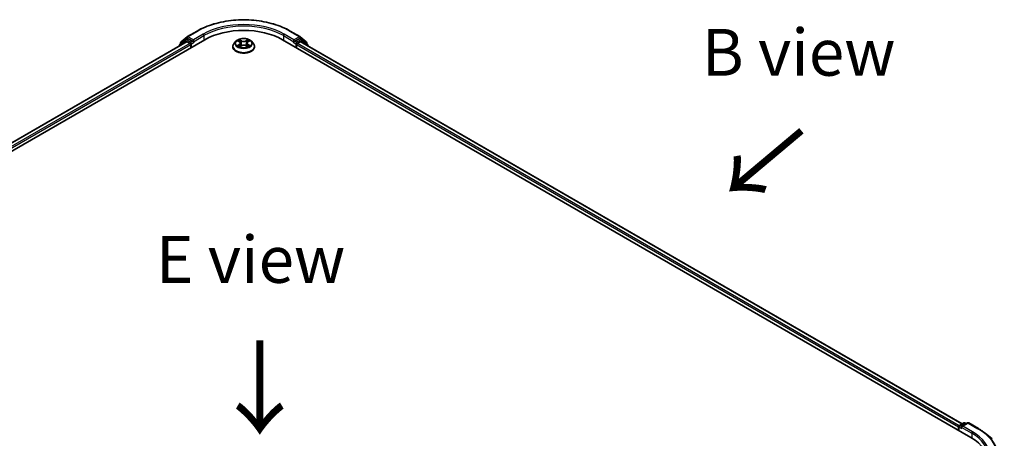
# Model space of a CAD drawing. Units: millimetres. Extents: x 0 to 7153, y 0 to 1546.
# Drawn here: x 40 to 75, y 152 to 167 of the extents above; entities that cross this region are included whole.
import ezdxf

# ---------------------------------------------------------------- set-up
doc = ezdxf.new("R2010")
doc.units = ezdxf.units.MM
doc.header["$LTSCALE"] = 0.666667
for name, color, linetype, lineweight in [('Symbol (ISO)', 7, 'Continuous', 18), ('Visible (ISO)', 7, 'Continuous', 35), ('Visible Narrow (ISO)', 7, 'Continuous', 25)]:
    doc.layers.add(name, color=color, linetype=linetype, lineweight=lineweight)
doc.styles.add('Note Text (TK)', font='MS PGothic.ttf')

msp = doc.modelspace()

# ---------------------------------------------------------------- linework, layer by layer
at = {"layer": 'Visible (ISO)'}
for p, q in [((45.6915, 166.1902), (46.0403, 166.3916)), ((49.3536, 166.3916), (49.7025, 166.1902)), ((21.798, 151.9289), (46.311, 166.0815)), ((45.6632, 166.0106), (22.1035, 152.4084)), ((45.4037, 165.8758), (45.4037, 165.8607)), ((45.6298, 166.0777), (45.4185, 165.9069)), ((45.4508, 165.933), (45.4508, 165.9772)), ((45.4657, 166.0083), (45.6863, 166.1867)), ((45.635, 166.0813), (45.701, 166.1194)), ((45.6832, 166.0086), (45.7831, 165.9509)), ((45.8774, 166.0271), (45.721, 166.1174)), ((45.8114, 165.9019), (45.8114, 165.793)), ((45.9056, 166.0108), (45.9056, 166.0761)), ((45.9127, 165.9932), (45.9139, 165.9925)), ((47.4235, 166.0281), (47.3574, 165.9544)), ((47.4883, 166.0362), (47.5451, 166.0023)), ((47.5555, 165.8341), (47.6146, 165.8671)), ((47.58, 165.9557), (47.591, 165.8539)), ((47.7793, 165.8671), (47.8385, 165.8341)), ((47.8139, 165.9557), (47.803, 165.8539)), ((47.8489, 166.0023), (47.9056, 166.0362)), ((47.9056, 166.0363), (47.9056, 166.0363)), ((47.9704, 166.0281), (48.0366, 165.9544)), ((49.0829, 166.0815), (73.5959, 151.9289)), ((49.48, 165.9925), (49.4813, 165.9932)), ((49.4883, 166.0761), (49.4883, 166.0108)), ((49.673, 166.1174), (49.5166, 166.0271)), ((49.5826, 165.793), (49.5826, 165.9019)), ((49.6109, 165.9509), (49.7108, 166.0086)), ((49.759, 166.0813), (49.693, 166.1194)), ((49.7076, 166.1867), (49.9283, 166.0083)), ((73.2904, 152.4084), (49.7308, 166.0106)), ((49.9754, 165.9069), (49.7641, 166.0777)), ((49.9431, 165.9772), (49.9431, 165.933)), ((49.9903, 165.8607), (49.9903, 165.8758)), ((47.3103, 165.8366), (47.3103, 165.841)), ((48.0836, 165.8366), (48.0836, 165.841)), ((73.1528, 152.2936), (73.1528, 152.1848)), ((73.1694, 152.1752), (73.1694, 152.3154)), ((73.1894, 152.3501), (73.3458, 152.4403)), ((73.4778, 152.4404), (73.2637, 152.3167)), ((73.3858, 152.4403), (73.4318, 152.4138)), ((73.5178, 152.4404), (73.8667, 152.239)), ((74.1049, 152.0782), (74.357, 151.8786))]:
    msp.add_line(p, q, dxfattribs=at)
for centre, start, end in [((45.4437, 165.8758), 128.94828, 180), ((45.4908, 165.9772), 128.94828, 180), ((45.655, 166.0466), 120, 128.94828), ((45.7115, 166.1555), 120, 128.94828), ((49.6825, 166.1555), 51.05172, 60), ((49.739, 166.0466), 51.05172, 60), ((49.9031, 165.9772), 0, 51.05172), ((49.9503, 165.8758), 0, 51.05172), ((73.2094, 152.3154), 120, 180), ((73.3658, 152.4057), 60, 120), ((73.4978, 152.4057), 60, 120)]:
    msp.add_arc(centre, 0.04, start, end, dxfattribs=at)
for centre, major_axis, start_param, end_param in [((47.697, 165.2814), (1.96, 0), 0.7853982, 2.3561945), ((45.6832, 165.9759), (-0.02, 0.0346), 5.4977871, 6.2831853), ((45.721, 166.0847), (-0.02, 0.0346), 5.4977871, 6.2831853), ((45.7831, 165.9182), (0.02, -0.0346), 0.7853982, 2.3561945), ((45.9339, 166.0271), (-0.02, -0.0346), 5.4977871, 7.0685835), ((49.46, 166.0271), (0.02, -0.0346), 5.4977871, 7.0685835), ((49.6109, 165.9182), (0.02, 0.0346), 0.7853982, 2.3561945), ((49.673, 166.0847), (0.02, 0.0346), 0, 0.7853982), ((49.7108, 165.9759), (0.02, 0.0346), 0, 0.7853982), ((73.1811, 152.31), (-0.02, -0.0346), 4.0083564, 5.4977871), ((73.3037, 152.2936), (-0.0566, 0), 4.712389, 6.2831853), ((73.2754, 152.2773), (-0.02, 0.0346), 0.7853982, 2.3561945), ((72.21, 151.1288), (1.96, 0), 6.1711605, 7.0685835)]:
    msp.add_ellipse(centre, major_axis=major_axis, ratio=0.5773503, start_param=start_param, end_param=end_param, dxfattribs=at)
for points, knots in [([(46.0403, 166.3916), (46.2148, 166.4924), (46.4162, 166.5768), (46.8535, 166.7054), (47.0894, 166.7496), (47.5731, 166.7938), (47.8208, 166.7938), (48.3045, 166.7496), (48.5404, 166.7054), (48.9777, 166.5768), (49.1791, 166.4924), (49.3536, 166.3916)], [3.1415927, 3.1415927, 3.1415927, 3.1415927, 3.4557519, 3.4557519, 3.7699112, 3.7699112, 4.0840704, 4.0840704, 4.3982297, 4.3982297, 4.712389, 4.712389, 4.712389, 4.712389]), ([(45.8774, 166.0271), (45.8809, 166.025), (45.8847, 166.022), (45.8919, 166.0147), (45.8954, 166.0106), (45.9003, 166.0047), (45.9021, 166.0026), (45.9057, 165.9987), (45.9075, 165.9969), (45.9104, 165.9947), (45.9115, 165.9939), (45.9127, 165.9932)], [0.185147228, 0.185147228, 0.185147228, 0.185147228, 0.196528423, 0.196528423, 0.207909617, 0.207909617, 0.213859594, 0.213859594, 0.21980957, 0.21980957, 0.223874943, 0.223874943, 0.223874943, 0.223874943]), ([(47.3574, 165.9544), (47.3514, 165.9477), (47.346, 165.9408), (47.3361, 165.9267), (47.3317, 165.9194), (47.3241, 165.9044), (47.3208, 165.8968), (47.3156, 165.8812), (47.3136, 165.8732), (47.311, 165.8572), (47.3103, 165.8491), (47.3103, 165.841)], [3.4494242, 3.4494242, 3.4494242, 3.4494242, 3.54493753, 3.54493753, 3.64045085, 3.64045085, 3.73596417, 3.73596417, 3.83147749, 3.83147749, 3.92699082, 3.92699082, 3.92699082, 3.92699082]), ([(47.9704, 166.0281), (47.954, 166.0464), (47.9333, 166.0624), (47.8842, 166.09), (47.8557, 166.1013), (47.7944, 166.1179), (47.7617, 166.1231), (47.6954, 166.1271), (47.6618, 166.126), (47.5968, 166.1173), (47.5654, 166.1098), (47.5077, 166.089), (47.4814, 166.0757), (47.4457, 166.0501), (47.4338, 166.0396), (47.4235, 166.0281)], [1.2629648, 1.2629648, 1.2629648, 1.2629648, 1.5839777, 1.5839777, 1.9184063, 1.9184063, 2.2514838, 2.2514838, 2.5827972, 2.5827972, 2.9145331, 2.9145331, 3.2485111, 3.2485111, 3.4494242, 3.4494242, 3.4494242, 3.4494242]), ([(47.5014, 166.0284), (47.4934, 166.0375), (47.4813, 166.0426), (47.4697, 166.0451), (47.4696, 166.0452), (47.4695, 166.0452)], [0.001902216, 0.001902216, 0.001902216, 0.001902216, 0.032055974, 0.032055974, 0.032394303, 0.032394303, 0.032394303, 0.032394303]), ([(47.4695, 166.0452), (47.4696, 166.0452), (47.4697, 166.0451), (47.4709, 166.0447), (47.472, 166.0442), (47.473, 166.0438)], [-0.0323943032, -0.0323943032, -0.0323943032, -0.0323943032, -0.0320559737, -0.0320559737, -0.0289727583, -0.0289727583, -0.0289727583, -0.0289727583]), ([(47.47, 165.8677), (47.47, 165.8677), (47.4699, 165.8677), (47.4697, 165.8676), (47.4696, 165.8675), (47.4695, 165.8675)], [-0.00023059908, -0.00023059908, -0.00023059908, -0.00023059908, 0, 0, 0.00033832945, 0.00033832945, 0.00033832945, 0.00033832945]), ([(47.4695, 165.8675), (47.4696, 165.8675), (47.4697, 165.8676), (47.4699, 165.8676), (47.47, 165.8676), (47.4701, 165.8676)], [-0.00033832945, -0.00033832945, -0.00033832945, -0.00033832945, 0, 0, 0.00024151791, 0.00024151791, 0.00024151791, 0.00024151791]), ([(47.5141, 165.8626), (47.5165, 165.8606), (47.5191, 165.8586), (47.5247, 165.8546), (47.5277, 165.8526), (47.534, 165.8487), (47.5374, 165.8467), (47.5445, 165.8429), (47.5482, 165.841), (47.5543, 165.8381), (47.5567, 165.8371), (47.559, 165.8361)], [4.53491661, 4.53491661, 4.53491661, 4.53491661, 4.60506204, 4.60506204, 4.67520747, 4.67520747, 4.7453529, 4.7453529, 4.81549833, 4.81549833, 4.85637589, 4.85637589, 4.85637589, 4.85637589]), ([(47.5435, 166.0874), (47.5434, 166.0874), (47.5434, 166.0875), (47.5432, 166.0876), (47.5432, 166.0876), (47.5431, 166.0877)], [-0.00023059908, -0.00023059908, -0.00023059908, -0.00023059908, 0, 0, 0.00033832945, 0.00033832945, 0.00033832945, 0.00033832945]), ([(47.5431, 166.0877), (47.5431, 166.0876), (47.5432, 166.0876), (47.5433, 166.0874), (47.5433, 166.0874), (47.5433, 166.0873)], [-0.00033832945, -0.00033832945, -0.00033832945, -0.00033832945, 0, 0, 0.00024151791, 0.00024151791, 0.00024151791, 0.00024151791]), ([(47.58, 165.9557), (47.5797, 165.9593), (47.5788, 165.9629), (47.5763, 165.9699), (47.5747, 165.9733), (47.5706, 165.9799), (47.5681, 165.9831), (47.5626, 165.9891), (47.5595, 165.992), (47.5527, 165.9974), (47.549, 165.9999), (47.5451, 166.0023)], [0.84730152, 0.84730152, 0.84730152, 0.84730152, 0.98850982, 0.98850982, 1.12971813, 1.12971813, 1.27092643, 1.27092643, 1.41213473, 1.41213473, 1.55334303, 1.55334303, 1.55334303, 1.55334303]), ([(47.7793, 165.8671), (47.7704, 165.872), (47.7603, 165.8761), (47.7386, 165.8824), (47.7269, 165.8845), (47.7031, 165.8866), (47.6909, 165.8866), (47.667, 165.8845), (47.6554, 165.8824), (47.6336, 165.8761), (47.6235, 165.872), (47.6146, 165.8671)], [1.5882496, 1.5882496, 1.5882496, 1.5882496, 1.8954276, 1.8954276, 2.2026055, 2.2026055, 2.5097835, 2.5097835, 2.8169614, 2.8169614, 3.1241394, 3.1241394, 3.1241394, 3.1241394]), ([(47.8489, 166.0023), (47.8449, 165.9999), (47.8412, 165.9974), (47.8344, 165.992), (47.8313, 165.9891), (47.8258, 165.9831), (47.8234, 165.9799), (47.8193, 165.9733), (47.8176, 165.9699), (47.8151, 165.9629), (47.8143, 165.9593), (47.8139, 165.9557)], [3.15904595, 3.15904595, 3.15904595, 3.15904595, 3.30025425, 3.30025425, 3.44146255, 3.44146255, 3.58267086, 3.58267086, 3.72387916, 3.72387916, 3.86508746, 3.86508746, 3.86508746, 3.86508746]), ([(47.8344, 166.0594), (47.8419, 166.0697), (47.8462, 166.0804), (47.8508, 166.0876), (47.8508, 166.0876), (47.8509, 166.0877)], [0, 0, 0, 0, 0.032055974, 0.032055974, 0.032394303, 0.032394303, 0.032394303, 0.032394303]), ([(47.8349, 165.8361), (47.8373, 165.8371), (47.8396, 165.8381), (47.8457, 165.841), (47.8495, 165.8429), (47.8565, 165.8467), (47.8599, 165.8487), (47.8663, 165.8526), (47.8692, 165.8546), (47.8748, 165.8586), (47.8775, 165.8606), (47.8799, 165.8626)], [6.13919839, 6.13919839, 6.13919839, 6.13919839, 6.18007596, 6.18007596, 6.25022139, 6.25022139, 6.32036682, 6.32036682, 6.39051225, 6.39051225, 6.46065768, 6.46065768, 6.46065768, 6.46065768]), ([(47.8509, 166.0877), (47.8508, 166.0876), (47.8507, 166.0876), (47.8499, 166.0869), (47.8492, 166.0862), (47.8485, 166.0856)], [-0.0323943032, -0.0323943032, -0.0323943032, -0.0323943032, -0.0320559737, -0.0320559737, -0.0289727583, -0.0289727583, -0.0289727583, -0.0289727583]), ([(47.8911, 165.8679), (47.899, 165.8694), (47.9119, 165.8701), (47.9242, 165.8676), (47.9244, 165.8675), (47.9245, 165.8675)], [0, 0, 0, 0, 0.032055974, 0.032055974, 0.032394303, 0.032394303, 0.032394303, 0.032394303]), ([(47.9245, 165.8675), (47.9244, 165.8675), (47.9243, 165.8676), (47.9231, 165.868), (47.922, 165.8684), (47.9209, 165.8688)], [-0.0323943032, -0.0323943032, -0.0323943032, -0.0323943032, -0.0320559737, -0.0320559737, -0.0289727583, -0.0289727583, -0.0289727583, -0.0289727583]), ([(47.9245, 166.0452), (47.9244, 166.0452), (47.9242, 166.0451), (47.924, 166.0451), (47.9239, 166.0451), (47.9238, 166.0451)], [-0.00033832945, -0.00033832945, -0.00033832945, -0.00033832945, 0, 0, 0.00024151791, 0.00024151791, 0.00024151791, 0.00024151791]), ([(47.9239, 166.045), (47.924, 166.045), (47.9241, 166.045), (47.9243, 166.0451), (47.9244, 166.0452), (47.9245, 166.0452)], [-0.00023059908, -0.00023059908, -0.00023059908, -0.00023059908, 0, 0, 0.00033832945, 0.00033832945, 0.00033832945, 0.00033832945]), ([(48.0836, 165.841), (48.0836, 165.8491), (48.083, 165.8572), (48.0803, 165.8732), (48.0783, 165.8812), (48.0731, 165.8968), (48.0699, 165.9044), (48.0622, 165.9194), (48.0578, 165.9267), (48.048, 165.9408), (48.0425, 165.9477), (48.0366, 165.9544)], [0.78539816, 0.78539816, 0.78539816, 0.78539816, 0.88091149, 0.88091149, 0.97642481, 0.97642481, 1.07193813, 1.07193813, 1.16745145, 1.16745145, 1.26296478, 1.26296478, 1.26296478, 1.26296478]), ([(49.4813, 165.9932), (49.4824, 165.9939), (49.4836, 165.9947), (49.4864, 165.9969), (49.4882, 165.9987), (49.4918, 166.0026), (49.4937, 166.0047), (49.4986, 166.0106), (49.502, 166.0147), (49.5092, 166.022), (49.513, 166.025), (49.5166, 166.0271)], [0.022988029, 0.022988029, 0.022988029, 0.022988029, 0.027053401, 0.027053401, 0.033003378, 0.033003378, 0.038953354, 0.038953354, 0.050334548, 0.050334548, 0.061715743, 0.061715743, 0.061715743, 0.061715743]), ([(47.3103, 165.8366), (47.3103, 165.8128), (47.3166, 165.789), (47.341, 165.7434), (47.3595, 165.7217), (47.4073, 165.6824), (47.437, 165.6649), (47.5042, 165.6364), (47.5417, 165.6254), (47.6206, 165.6109), (47.6619, 165.6074), (47.7444, 165.6081), (47.7855, 165.6124), (47.8634, 165.6284), (47.9002, 165.64), (47.9659, 165.6698), (47.9948, 165.6879), (48.0414, 165.7291), (48.0592, 165.7521), (48.0791, 165.796), (48.0836, 165.8163), (48.0836, 165.8366)], [3.9269908, 3.9269908, 3.9269908, 3.9269908, 4.2267014, 4.2267014, 4.5391124, 4.5391124, 4.8636054, 4.8636054, 5.1893334, 5.1893334, 5.5140838, 5.5140838, 5.8384387, 5.8384387, 6.1632728, 6.1632728, 6.4890702, 6.4890702, 6.8129852, 6.8129852, 7.0685835, 7.0685835, 7.0685835, 7.0685835]), ([(47.5578, 165.8354), (47.5514, 165.8358), (47.5474, 165.8317), (47.5432, 165.8251), (47.5431, 165.8251), (47.5431, 165.825)], [0.002431037, 0.002431037, 0.002431037, 0.002431037, 0.032055974, 0.032055974, 0.032394303, 0.032394303, 0.032394303, 0.032394303]), ([(47.5431, 165.825), (47.5432, 165.8251), (47.5432, 165.8251), (47.544, 165.8258), (47.5447, 165.8264), (47.5454, 165.827)], [-0.0323943032, -0.0323943032, -0.0323943032, -0.0323943032, -0.0320559737, -0.0320559737, -0.0289727583, -0.0289727583, -0.0289727583, -0.0289727583]), ([(47.8505, 165.8253), (47.8505, 165.8253), (47.8506, 165.8252), (47.8507, 165.8251), (47.8508, 165.8251), (47.8509, 165.825)], [-0.00023059908, -0.00023059908, -0.00023059908, -0.00023059908, 0, 0, 0.00033832945, 0.00033832945, 0.00033832945, 0.00033832945]), ([(47.8509, 165.825), (47.8508, 165.8251), (47.8508, 165.8251), (47.8507, 165.8253), (47.8507, 165.8253), (47.8506, 165.8254)], [-0.00033832945, -0.00033832945, -0.00033832945, -0.00033832945, 0, 0, 0.00024151791, 0.00024151791, 0.00024151791, 0.00024151791]), ([(73.8667, 152.239), (73.8839, 152.229), (73.9009, 152.2189), (73.9344, 152.1984), (73.9508, 152.1879), (73.9832, 152.1668), (73.9991, 152.156), (74.0303, 152.1343), (74.0456, 152.1233), (74.0757, 152.101), (74.0905, 152.0897), (74.1049, 152.0782)], [3.14159265, 3.14159265, 3.14159265, 3.14159265, 3.17264484, 3.17264484, 3.20369702, 3.20369702, 3.2347492, 3.2347492, 3.26580139, 3.26580139, 3.29685357, 3.29685357, 3.29685357, 3.29685357])]:
    msp.add_open_spline(points, degree=3, knots=knots, dxfattribs=at)
for points in [[(47.473, 166.0438), (47.4782, 166.0417), (47.4834, 166.0392), (47.4883, 166.0363)], [(47.8485, 166.0856), (47.8419, 166.0794), (47.8352, 166.0718), (47.8277, 166.0645)], [(47.9209, 165.8688), (47.9108, 165.8723), (47.9006, 165.8744), (47.8929, 165.8759)], [(47.5454, 165.827), (47.5487, 165.8298), (47.552, 165.8322), (47.5555, 165.8341)]]:
    msp.add_open_spline(points, degree=3, dxfattribs=at)
at = {"layer": 'Visible Narrow (ISO)'}
for p, q in [((45.7115, 166.1882), (46.0603, 166.3896)), ((46.2545, 166.2775), (45.9056, 166.0761)), ((45.9056, 166.0108), (46.2828, 166.2285)), ((46.2828, 166.2285), (46.2828, 166.0652)), ((49.1112, 166.2285), (49.4883, 166.0108)), ((49.1112, 166.2285), (49.1112, 166.0652)), ((49.4883, 166.0761), (49.1395, 166.2775)), ((49.3336, 166.3896), (49.6825, 166.1882)), ((45.6832, 166.0086), (22.1152, 152.4016)), ((45.7831, 165.9509), (22.2135, 152.343)), ((45.8114, 165.9019), (22.2411, 152.2936)), ((45.45, 165.8875), (45.6267, 166.0303)), ((45.4625, 165.9609), (45.6832, 166.1392)), ((45.4625, 165.9425), (45.4625, 165.9609)), ((45.6267, 166.0303), (45.662, 166.0099)), ((45.655, 166.0793), (45.721, 166.1174)), ((45.8114, 165.989), (45.655, 166.0793)), ((45.6832, 166.1392), (45.721, 166.1174)), ((45.9056, 166.0761), (45.7115, 166.1882)), ((45.8774, 166.0271), (45.8114, 165.989)), ((45.8396, 165.94), (45.9339, 165.9945)), ((45.8396, 165.8094), (45.8396, 165.94)), ((47.4695, 166.0452), (47.5417, 166.002)), ((47.5417, 165.9107), (47.4695, 165.8675)), ((47.501, 165.8759), (47.5464, 165.903)), ((47.5251, 165.8544), (47.5204, 165.862)), ((47.6179, 166.046), (47.5431, 166.0877)), ((47.5431, 165.825), (47.6179, 165.8667)), ((47.5464, 165.903), (47.5511, 165.8396)), ((47.5662, 166.0645), (47.6132, 166.0383)), ((47.6065, 165.9439), (47.5826, 166.03)), ((47.6132, 166.0383), (47.6065, 165.9439)), ((47.8509, 166.0877), (47.7761, 166.046)), ((47.7761, 165.8667), (47.8509, 165.825)), ((47.7807, 166.0383), (47.8277, 166.0645)), ((47.7807, 166.0383), (47.7874, 165.9439)), ((47.8113, 166.03), (47.7874, 165.9439)), ((47.8475, 165.903), (47.8428, 165.8396)), ((47.8475, 165.903), (47.8929, 165.8759)), ((47.8523, 166.002), (47.9245, 166.0452)), ((47.9245, 165.8675), (47.8523, 165.9107)), ((47.8736, 165.862), (47.8688, 165.8544)), ((49.46, 165.9945), (49.5543, 165.94)), ((49.6825, 166.1882), (49.4883, 166.0761)), ((49.5826, 165.989), (49.5166, 166.0271)), ((49.5543, 165.94), (49.5543, 165.8094)), ((49.739, 166.0793), (49.5826, 165.989)), ((73.1528, 152.2936), (49.5826, 165.9019)), ((73.1804, 152.343), (49.6109, 165.9509)), ((49.673, 166.1174), (49.7108, 166.1392)), ((49.673, 166.1174), (49.739, 166.0793)), ((49.7108, 166.1392), (49.9314, 165.9609)), ((73.2787, 152.4016), (49.7108, 166.0086)), ((49.7319, 166.0099), (49.7673, 166.0303)), ((49.7673, 166.0303), (49.944, 165.8875)), ((49.9314, 165.9609), (49.9314, 165.9425)), ((47.5515, 165.8341), (47.5515, 165.8341)), ((47.5517, 165.8318), (47.5517, 165.8318)), ((47.8422, 165.8318), (47.8422, 165.8318)), ((47.8424, 165.8341), (47.8424, 165.8341)), ((73.1811, 152.2991), (73.2754, 152.2447)), ((73.1811, 152.1684), (73.1811, 152.2991)), ((73.2094, 152.3481), (73.3658, 152.4384)), ((73.2637, 152.3167), (73.2094, 152.3481)), ((73.2471, 152.2936), (73.6242, 152.0759)), ((73.3037, 152.3263), (73.4978, 152.4384)), ((73.6525, 152.1249), (73.3037, 152.3263)), ((73.3658, 152.4384), (73.42, 152.407)), ((73.4978, 152.4384), (73.8467, 152.237)), ((73.6242, 152.0759), (73.6242, 151.9123))]:
    msp.add_line(p, q, dxfattribs=at)
for centre, major_axis, ratio, start_param, end_param in [((47.697, 165.4447), (2.3146, 0), 0.5773503, 0.7853982, 2.3561945), ((47.697, 165.4447), (-2.04, 0), 0.5773503, 3.9269908, 5.4977871), ((47.697, 165.412), (2, 0), 0.5773503, 0.7853982, 2.3561945), ((46.0603, 166.3569), (-0.02, 0.0346), 0.5773503, 5.4977871, 6.2831853), ((46.2545, 166.2448), (-0.02, 0.0346), 0.5773503, 3.9269908, 5.4977871), ((49.1395, 166.2448), (0.02, 0.0346), 0.5773503, 0.7853982, 2.3561945), ((49.3336, 166.3569), (0.02, 0.0346), 0.5773503, 0, 0.7853982), ((45.4437, 165.8758), (-0.04, 0), 0.5773503, 0, 0.5382514), ((45.4437, 165.8758), (-0.0251, 0.0311), 0.8131434, 0, 1.2688679), ((45.4908, 165.9772), (-0.04, 0), 0.5773503, 0, 0.7853982), ((45.4908, 165.9772), (-0.0251, 0.0311), 0.8131434, 0, 1.4434523), ((45.655, 166.0466), (-0.0251, 0.0311), 0.8131434, 0, 1.4434523), ((45.655, 166.0466), (-0.02, -0.0346), 0.5773503, 3.9269908, 5.4977871), ((45.655, 166.0466), (-0.02, 0.0346), 0.5773503, 5.4977871, 6.2831853), ((45.7115, 166.1555), (-0.0251, 0.0311), 0.8131434, 0, 1.4434523), ((45.7115, 166.1555), (-0.02, -0.0346), 0.5773503, 3.9269908, 5.4977871), ((45.7115, 166.1555), (-0.02, 0.0346), 0.5773503, 5.4977871, 6.2831853), ((45.8114, 165.9563), (-0.02, -0.0346), 0.5773503, 3.9269908, 5.204008), ((45.8114, 165.9563), (0.04, 0), 0.5773503, 4.4332722, 5.4977871), ((45.8114, 165.9563), (-0.02, 0.0346), 0.5773503, 3.9269908, 5.4977871), ((47.697, 165.8529), (-0.3824, 0), 0.5773503, 5.8056187, 9.9023446), ((47.697, 165.9464), (-0.3079, 0), 0.5773503, 5.8056187, 9.9023446), ((47.697, 165.9563), (-0.2747, 0), 0.5773503, 5.3071026, 5.6884717), ((47.697, 165.9563), (0.2747, 0), 0.5773503, 3.7363063, 4.1176753), ((47.5058, 165.8737), (-0.00128, -0.00654), 0.7797536, 4.5269049, 5.922087), ((47.4854, 165.8241), (-0.021, -0.0502), 0.7122196, 2.6720097, 3.2872655), ((47.5251, 165.8599), (-0.00567, -0.00351), 0.7297361, 5.1634453, 5.7754826), ((47.697, 165.9261), (0.215, 0), 0.5773503, 2.1762943, 2.4206222), ((47.5417, 165.9966), (0.00342, 0.00572), 0.5873385, 0, 0.7942785), ((47.4597, 165.9563), (0.1139, 0), 0.5773503, 5.5152404, 7.0511302), ((47.5417, 165.9052), (0.00342, -0.00572), 0.5873385, 0.8637843, 2.3473142), ((47.4597, 165.9514), (0.1205, 0), 0.5773503, 5.5152404, 6.3450887), ((47.5616, 166.0622), (-0.00544, -0.00385), 0.1849737, 1.043317, 2.4384992), ((47.544, 166.0345), (0.0282, -0.0564), 0.5476269, 1.2270205, 1.8422764), ((47.578, 166.0277), (-0.00642, -0.00178), 0.2229178, 3.8515805, 5.2070037), ((47.6019, 165.9416), (-0.00642, -0.00178), 0.2228845, 3.8515738, 5.2026198), ((47.6179, 166.0406), (-0.00325, -0.00582), 0.5671862, 3.9184152, 5.401945), ((47.697, 166.0883), (0.1205, 0), 0.5773503, 3.9444441, 5.4803339), ((47.6179, 165.8612), (-0.00325, 0.00582), 0.5671862, 5.5063628, 6.2831853), ((47.697, 166.0933), (-0.1139, 0), 0.5773503, 0.8028515, 2.3387412), ((47.697, 165.8194), (0.1139, 0), 0.5773503, 0.8028515, 2.3387412), ((47.7761, 166.0406), (0.00325, -0.00582), 0.5671862, 0.8812403, 2.3647701), ((47.7761, 165.8612), (0.00325, 0.00582), 0.5671862, 0, 0.7768225), ((47.792, 165.9416), (-0.00642, 0.00178), 0.2228845, 4.2221582, 5.5732041), ((47.9342, 165.9563), (-0.1139, 0), 0.5773503, 5.5152404, 7.0511302), ((47.8499, 166.0345), (-0.0282, -0.0564), 0.5476269, 4.4409089, 5.0561648), ((47.8159, 166.0277), (-0.00642, 0.00178), 0.2229178, 4.2177743, 5.5731974), ((47.9342, 165.9514), (-0.1205, 0), 0.5773503, 6.221282, 7.0511302), ((47.697, 165.9261), (0.215, 0), 0.5773503, 0.7209705, 0.9652983), ((47.8323, 166.0622), (-0.00544, 0.00385), 0.1849737, 0.7030935, 2.0982756), ((47.8523, 165.9052), (-0.00342, -0.00572), 0.5873385, 3.9358711, 5.419401), ((47.8523, 165.9966), (-0.00342, 0.00572), 0.5873385, 5.4889069, 6.2831853), ((47.697, 165.9563), (-0.2747, 0), 0.5773503, 3.7363063, 4.1176753), ((47.697, 165.9563), (0.2747, 0), 0.5773503, 5.3071026, 5.6884717), ((47.9085, 165.8241), (0.021, -0.0502), 0.7122196, 2.9959198, 3.6111756), ((47.8688, 165.8599), (-0.00567, 0.00351), 0.7297361, 3.6492954, 4.2613326), ((47.8881, 165.8737), (0.00128, -0.00654), 0.7797536, 0.3610983, 1.7562804), ((49.5826, 165.9563), (-0.02, -0.0346), 0.5773503, 3.9269908, 5.4977871), ((49.5826, 165.9563), (0.04, 0), 0.5773503, 3.9269908, 4.9915058), ((49.5826, 165.9563), (-0.02, 0.0346), 0.5773503, 4.22077, 5.4977871), ((49.6825, 166.1555), (0.02, 0.0346), 0.5773503, 0, 0.7853982), ((49.6825, 166.1555), (-0.02, 0.0346), 0.5773503, 3.9269908, 5.4977871), ((49.6825, 166.1555), (0.0251, 0.0311), 0.8131434, 4.839733, 6.2831853), ((49.739, 166.0466), (0.02, 0.0346), 0.5773503, 0, 0.7853982), ((49.739, 166.0466), (-0.02, 0.0346), 0.5773503, 3.9269908, 5.4977871), ((49.739, 166.0466), (0.0251, 0.0311), 0.8131434, 4.839733, 6.2831853), ((49.9031, 165.9772), (0.0251, 0.0311), 0.8131434, 4.839733, 6.2831853), ((49.9031, 165.9772), (0.04, 0), 0.5773503, 5.4977871, 6.2831853), ((49.9503, 165.8758), (0.0251, 0.0311), 0.8131434, 5.0143174, 6.2831853), ((49.9503, 165.8758), (0.04, 0), 0.5773503, 5.7449339, 6.2831853), ((47.697, 165.841), (-0.3867, 0), 0.5773503, 0, 3.1415927), ((47.697, 165.8366), (0.3867, 0), 0.5773503, 3.1415927, 6.2831853), ((73.2094, 152.3154), (-0.04, 0), 0.5773503, 0, 0.7853982), ((73.2094, 152.3154), (0.02, 0.0346), 0.5773503, 0.7853982, 2.3561945), ((73.2094, 152.3154), (-0.02, 0.0346), 0.5773503, 5.4977871, 6.2831853), ((73.3658, 152.4057), (-0.02, 0.0346), 0.5773503, 5.4977871, 6.2831853), ((73.3658, 152.4057), (0.02, 0.0346), 0.5773503, 0, 0.7853982), ((73.4978, 152.4057), (-0.02, 0.0346), 0.5773503, 5.4977871, 6.2831853), ((73.4978, 152.4057), (0.02, 0.0346), 0.5773503, 0, 0.7853982), ((73.8467, 152.2043), (0.02, 0.0346), 0.5773503, 0, 0.7853982), ((72.21, 151.2921), (2.3146, 0), 0.5773503, 5.4977871, 7.0685835), ((73.6525, 152.0922), (0.02, 0.0346), 0.5773503, 0.7853982, 2.3561945), ((72.21, 151.2594), (2, 0), 0.5773503, 0, 0.7853982), ((72.21, 151.2921), (2.04, 0), 0.5773503, 5.4977871, 7.0685835), ((72.21, 151.2803), (2.3453, 0), 0.5773503, 5.4977871, 6.9133226)]:
    msp.add_ellipse(centre, major_axis=major_axis, ratio=ratio, start_param=start_param, end_param=end_param, dxfattribs=at)
msp.add_ellipse((47.697, 165.9563), major_axis=(0.2855, 0), ratio=0.5773503, dxfattribs=at)
for points in [[(47.501, 165.8759), (47.4926, 165.8743), (47.4811, 165.8718), (47.47, 165.8677)], [(47.4701, 165.8676), (47.4822, 165.8701), (47.495, 165.8694), (47.5028, 165.8679)], [(47.5028, 165.8679), (47.507, 165.8672), (47.5108, 165.8654), (47.5141, 165.8626)], [(47.5433, 166.0873), (47.5478, 166.0802), (47.5521, 166.0697), (47.5595, 166.0594)], [(47.5662, 166.0645), (47.558, 166.0725), (47.5507, 166.0809), (47.5435, 166.0874)], [(47.5595, 166.0594), (47.5663, 166.0501), (47.5716, 166.0392), (47.5746, 166.0282)], [(47.5746, 166.0282), (47.5826, 165.9994), (47.5906, 165.9707), (47.5985, 165.942)], [(47.5985, 165.942), (47.6052, 165.9178), (47.6131, 165.894), (47.6224, 165.8711)], [(47.6288, 165.8738), (47.6201, 165.8966), (47.6128, 165.92), (47.6065, 165.9439)], [(47.7874, 165.9439), (47.7811, 165.92), (47.7739, 165.8966), (47.7652, 165.8738)], [(47.7715, 165.8711), (47.7809, 165.894), (47.7887, 165.9178), (47.7954, 165.942)], [(47.7954, 165.942), (47.8034, 165.9707), (47.8114, 165.9994), (47.8193, 166.0282)], [(47.8193, 166.0282), (47.8224, 166.0392), (47.8277, 166.0501), (47.8344, 166.0594)], [(47.8799, 165.8626), (47.8832, 165.8654), (47.887, 165.8672), (47.8911, 165.8679)], [(47.9238, 166.0451), (47.9124, 166.0425), (47.9005, 166.0374), (47.8926, 166.0284)], [(47.9056, 166.0363), (47.9115, 166.0397), (47.9178, 166.0426), (47.9239, 166.045)], [(47.8506, 165.8254), (47.8465, 165.8317), (47.8425, 165.8358), (47.8361, 165.8354)], [(47.8385, 165.8341), (47.8426, 165.8318), (47.8465, 165.8288), (47.8505, 165.8253)]]:
    msp.add_open_spline(points, degree=3, dxfattribs=at)

# ---------------------------------------------------------------- texts
at = {"layer": 'Symbol (ISO)', "color": 7, "char_height": 1.666667, "attachment_point": 5, "line_spacing_factor": 1.5, "style": 'Note Text (TK)'}
for s, insert in [('\\fＭＳ Ｐゴシック|b0|i0;B view', (67.4596, 165.6339)), ('\\fＭＳ Ｐゴシック|b0|i0;E view', (47.9413, 158.2618))]:
    msp.add_mtext(s, dxfattribs=dict(at, insert=insert))
at = {"layer": 'Symbol (ISO)', "color": 7, "char_height": 2.666667, "attachment_point": 4, "line_spacing_factor": 1.5, "style": 'Note Text (TK)'}
for insert, rotation in [((67.64, 162.9723), 220), ((48.222, 155.5315), 270)]:
    msp.add_mtext('\\fＭＳ Ｐゴシック|b0|i0;{\\H2.6667;→}', dxfattribs=dict(at, insert=insert, rotation=rotation))

doc.saveas('drawing.dxf')
